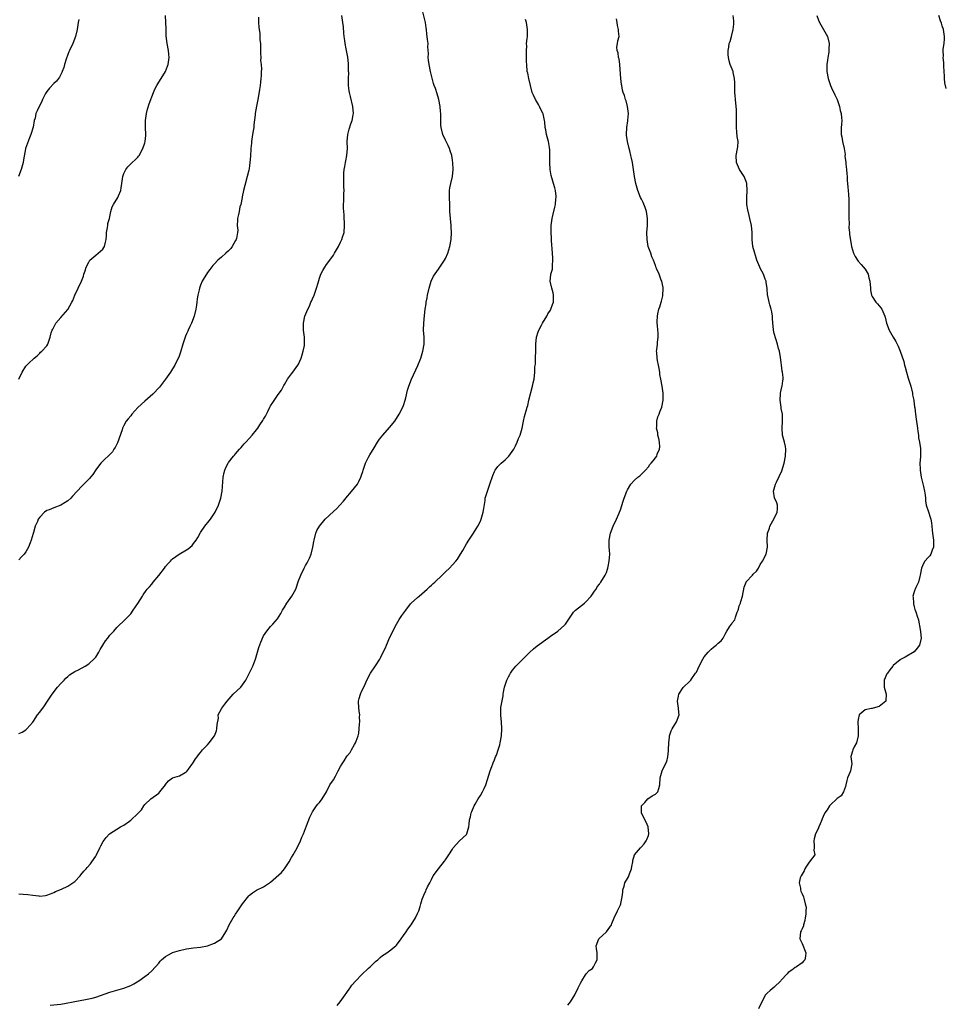
# Model space of a CAD drawing. Units: inches. Extents: x 2649000 to 2652000, y 1560000 to 1561272.
# Drawn here: x 2650065 to 2650330, y 1560430 to 1560712 of the extents above; entities that cross this region are included whole.
import ezdxf

# ---------------------------------------------------------------- set-up
doc = ezdxf.new("R2010")
doc.units = ezdxf.units.IN
doc.header["$MEASUREMENT"] = 0
doc.layers.add('LD26491560_10ft', color=132, linetype='Continuous')

msp = doc.modelspace()

# ---------------------------------------------------------------- linework, layer by layer
at = {"layer": 'LD26491560_10ft'}
for points, elevation in [([(2650065, 1560461.82), (2650066.22, 1560461.78), (2650067.64, 1560461.64), (2650069, 1560461.46), (2650070.75, 1560461.25), (2650071, 1560461.24), (2650072.62, 1560461.38), (2650073, 1560461.44), (2650074.1, 1560461.9), (2650075, 1560462.22), (2650075.49, 1560462.51), (2650077.23, 1560463.23), (2650079, 1560464.08), (2650080.45, 1560465), (2650081, 1560465.43), (2650082.57, 1560467), (2650082.74, 1560467.26), (2650083.65, 1560468.35), (2650084.3, 1560469), (2650084.59, 1560469.41), (2650085.51, 1560470.49), (2650085.91, 1560471), (2650087, 1560472.66), (2650087.19, 1560473), (2650088.21, 1560475), (2650088.45, 1560475.55), (2650089.15, 1560476.85), (2650090.03, 1560477.97), (2650090.97, 1560479), (2650094.08, 1560481), (2650095, 1560481.49), (2650096.67, 1560482.67), (2650097.07, 1560482.93), (2650099, 1560484.81), (2650099.11, 1560484.89), (2650099.2, 1560485), (2650100.08, 1560485.92), (2650100.72, 1560487), (2650101, 1560487.37), (2650102.77, 1560489), (2650105, 1560490.67), (2650105.31, 1560491), (2650106.93, 1560493), (2650107, 1560493.12), (2650107.84, 1560494.16), (2650109, 1560495.02), (2650111, 1560495.62), (2650112.57, 1560496.57), (2650113, 1560496.79), (2650113.54, 1560497.54), (2650114.74, 1560499.26), (2650115, 1560499.53), (2650115.56, 1560500.44), (2650116.02, 1560501), (2650116.4, 1560501.6), (2650117, 1560502.29), (2650117.5, 1560503), (2650119, 1560504.47), (2650119.43, 1560505), (2650120.97, 1560507), (2650121.51, 1560508.49), (2650121.67, 1560509), (2650121.74, 1560510.26), (2650122.09, 1560512.09), (2650122.01, 1560513), (2650123.02, 1560515), (2650123.92, 1560516.08), (2650124.55, 1560517), (2650126.28, 1560519), (2650128.51, 1560521), (2650129, 1560521.59), (2650129.95, 1560523), (2650131.92, 1560527), (2650132.23, 1560527.77), (2650132.65, 1560529), (2650133.26, 1560531), (2650133.68, 1560532.32), (2650134.2, 1560533.8), (2650135, 1560535.61), (2650135.94, 1560537), (2650137, 1560538.32), (2650137.66, 1560539), (2650139, 1560540.46), (2650139.96, 1560542.04), (2650140.44, 1560543), (2650141, 1560543.87), (2650141.64, 1560545), (2650143.08, 1560547), (2650144.19, 1560549), (2650145, 1560551.4), (2650145.66, 1560553), (2650146.63, 1560555), (2650147, 1560555.72), (2650147.48, 1560556.52), (2650148.16, 1560557.84), (2650148.62, 1560559), (2650149.11, 1560561), (2650149.4, 1560562.6), (2650149.44, 1560563), (2650149.95, 1560565), (2650150.26, 1560565.74), (2650150.94, 1560567), (2650152.62, 1560569), (2650155, 1560571.2), (2650155.92, 1560572.08), (2650156.78, 1560573), (2650157.83, 1560574.17), (2650159, 1560575.55), (2650159.7, 1560576.3), (2650161, 1560577.91), (2650161.8, 1560579), (2650162.27, 1560579.73), (2650162.81, 1560581), (2650163, 1560581.59), (2650163.37, 1560582.63), (2650163.47, 1560583), (2650163.88, 1560584.12), (2650164.17, 1560585), (2650165, 1560586.71), (2650165.36, 1560587.36), (2650166.58, 1560589.42), (2650167.59, 1560591), (2650168.18, 1560591.82), (2650169.06, 1560593), (2650171, 1560595.17), (2650172.5, 1560597), (2650173.78, 1560599), (2650174.81, 1560601), (2650175, 1560601.5), (2650175.51, 1560603), (2650175.65, 1560603.65), (2650176.17, 1560605.83), (2650176.49, 1560607), (2650177.26, 1560609), (2650179.06, 1560612.94), (2650179.92, 1560615), (2650180.54, 1560617), (2650180.87, 1560619), (2650180.88, 1560621), (2650180.76, 1560623), (2650180.77, 1560625), (2650181, 1560627.26), (2650181.23, 1560629), (2650181.47, 1560630.53), (2650181.52, 1560631), (2650181.77, 1560632.23), (2650181.87, 1560633), (2650182.31, 1560635), (2650182.92, 1560637.08), (2650183.55, 1560638.45), (2650185, 1560640.51), (2650186.72, 1560643), (2650187, 1560643.48), (2650187.65, 1560645), (2650188.25, 1560647), (2650188.62, 1560649), (2650188.72, 1560651), (2650188.59, 1560652.59), (2650188.58, 1560653), (2650188.39, 1560655), (2650188.26, 1560657), (2650188.24, 1560658.24), (2650188.2, 1560659), (2650188.14, 1560661), (2650188.14, 1560661.86), (2650188.18, 1560663), (2650188.25, 1560663.75), (2650188.49, 1560665), (2650188.97, 1560666.97), (2650189.16, 1560669), (2650189.09, 1560670.91), (2650189, 1560671.63), (2650188.77, 1560673), (2650188.32, 1560674.32), (2650188.13, 1560675), (2650187.8, 1560675.8), (2650187, 1560677.33), (2650186.23, 1560679), (2650185.73, 1560681), (2650185.68, 1560681.68), (2650185.68, 1560683), (2650185.63, 1560683.63), (2650185.68, 1560685), (2650185.6, 1560685.6), (2650185.51, 1560687), (2650185.13, 1560689), (2650184.65, 1560690.65), (2650184.11, 1560692.11), (2650183.81, 1560693), (2650183.59, 1560693.59), (2650183, 1560695.84), (2650182.71, 1560697), (2650182.29, 1560699), (2650182.19, 1560700.19), (2650182.08, 1560701), (2650182.13, 1560702.13), (2650181.99, 1560704.01), (2650182.01, 1560705), (2650181.9, 1560706.1), (2650181.79, 1560707), (2650181.68, 1560707.68), (2650181.6, 1560709), (2650181.49, 1560709.49), (2650181.31, 1560711), (2650180.44, 1560714.44)], 8290), ([(2650082.14, 1560711.86), (2650081.99, 1560711), (2650081.69, 1560709), (2650081.21, 1560707), (2650080.42, 1560705), (2650079.49, 1560703), (2650079.36, 1560702.64), (2650079, 1560701.84), (2650078.53, 1560700.53), (2650078.07, 1560699), (2650077.88, 1560698.12), (2650077.4, 1560697), (2650077.31, 1560696.69), (2650077, 1560696.09), (2650076.66, 1560695.34), (2650076.35, 1560695), (2650075.78, 1560694.22), (2650075, 1560693.52), (2650073.76, 1560692.24), (2650073, 1560691.23), (2650072.85, 1560691), (2650072.68, 1560690.68), (2650071.83, 1560689), (2650071.58, 1560688.42), (2650070.8, 1560687), (2650070.22, 1560685.78), (2650069.91, 1560685), (2650069.65, 1560683.65), (2650069.45, 1560683), (2650069.11, 1560681.11), (2650068.49, 1560679), (2650068.07, 1560678.07), (2650066.89, 1560675), (2650066.88, 1560674.88), (2650066.31, 1560671.69), (2650066.26, 1560671), (2650065.73, 1560669), (2650064.91, 1560667)], 8330), ([(2650065, 1560507.68), (2650065.93, 1560508.07), (2650067, 1560508.74), (2650067.35, 1560509), (2650069.06, 1560510.94), (2650069.22, 1560511.22), (2650070.39, 1560513), (2650071, 1560513.8), (2650072.34, 1560515.66), (2650073, 1560516.7), (2650073.22, 1560517), (2650074.57, 1560519), (2650076.09, 1560521), (2650077, 1560522.01), (2650077.94, 1560523), (2650078.48, 1560523.52), (2650079, 1560524.04), (2650079.55, 1560524.45), (2650081, 1560525.42), (2650082.08, 1560525.92), (2650083.99, 1560527), (2650085, 1560527.6), (2650086.79, 1560529.21), (2650087, 1560529.51), (2650087.91, 1560531), (2650088.32, 1560531.68), (2650089.02, 1560532.98), (2650089.8, 1560534.2), (2650090.46, 1560535), (2650091, 1560535.82), (2650092.16, 1560537), (2650093, 1560537.97), (2650095.56, 1560540.44), (2650096.05, 1560541), (2650096.54, 1560541.46), (2650097, 1560541.97), (2650097.7, 1560543), (2650099, 1560544.86), (2650100.35, 1560547), (2650100.61, 1560547.39), (2650101.45, 1560548.55), (2650101.73, 1560549), (2650102.37, 1560549.63), (2650103, 1560550.44), (2650103.39, 1560551), (2650105, 1560552.91), (2650106.69, 1560555), (2650107, 1560555.43), (2650107.69, 1560556.31), (2650108.36, 1560557), (2650108.65, 1560557.35), (2650109, 1560557.67), (2650110.88, 1560559), (2650113, 1560560.23), (2650113.46, 1560560.54), (2650114.04, 1560561), (2650114.54, 1560561.46), (2650115, 1560562.02), (2650115.74, 1560563), (2650116.21, 1560563.79), (2650116.86, 1560565), (2650117, 1560565.21), (2650118.24, 1560567), (2650119.48, 1560568.52), (2650119.84, 1560569), (2650121.15, 1560571), (2650122.13, 1560573), (2650122.82, 1560575), (2650123.16, 1560577), (2650123.43, 1560581), (2650123.68, 1560582.32), (2650123.87, 1560583), (2650124.19, 1560583.81), (2650124.85, 1560585), (2650125, 1560585.22), (2650126.42, 1560587), (2650126.69, 1560587.31), (2650127, 1560587.7), (2650128.1, 1560589), (2650128.54, 1560589.46), (2650129, 1560590), (2650129.49, 1560590.51), (2650129.91, 1560591), (2650131, 1560592.18), (2650131.73, 1560593), (2650133, 1560594.54), (2650133.33, 1560595), (2650133.97, 1560595.97), (2650134.81, 1560597.19), (2650135, 1560597.55), (2650135.55, 1560598.45), (2650136.23, 1560599.77), (2650136.82, 1560601), (2650137, 1560601.35), (2650137.63, 1560602.37), (2650139, 1560604.39), (2650139.45, 1560605), (2650140.08, 1560605.92), (2650140.69, 1560607), (2650140.81, 1560607.19), (2650141, 1560607.54), (2650141.87, 1560609), (2650143, 1560610.51), (2650143.34, 1560611), (2650144.83, 1560613), (2650145, 1560613.3), (2650145.75, 1560615), (2650146.01, 1560615.99), (2650146.35, 1560617), (2650146.66, 1560618.66), (2650146.71, 1560619), (2650146.68, 1560621), (2650146.43, 1560623), (2650146.41, 1560623.59), (2650146.4, 1560625), (2650146.83, 1560627), (2650147.64, 1560629), (2650148.13, 1560629.87), (2650148.55, 1560631), (2650148.71, 1560631.29), (2650149, 1560631.99), (2650149.44, 1560633), (2650149.64, 1560633.64), (2650150.17, 1560635), (2650150.59, 1560636.59), (2650151, 1560637.89), (2650151.41, 1560639), (2650151.91, 1560640.09), (2650152.49, 1560641), (2650153, 1560641.77), (2650153.97, 1560643), (2650155, 1560644.48), (2650155.31, 1560645), (2650156.4, 1560647), (2650157, 1560648.17), (2650157.26, 1560648.74), (2650157.39, 1560649), (2650157.58, 1560649.58), (2650157.99, 1560651), (2650158.11, 1560653), (2650158.11, 1560653.89), (2650158, 1560655), (2650158, 1560656), (2650157.91, 1560657), (2650157.88, 1560657.88), (2650157.89, 1560659), (2650157.93, 1560659.93), (2650157.94, 1560662.06), (2650158.01, 1560663), (2650157.98, 1560664.02), (2650157.98, 1560665), (2650157.94, 1560665.94), (2650157.93, 1560667), (2650157.96, 1560667.96), (2650158.04, 1560669), (2650158.2, 1560669.8), (2650158.42, 1560671), (2650158.54, 1560671.46), (2650158.83, 1560673), (2650158.94, 1560675), (2650158.93, 1560677), (2650159.12, 1560679), (2650159.48, 1560680.52), (2650159.98, 1560681.98), (2650160.28, 1560683), (2650160.6, 1560684.6), (2650160.66, 1560685), (2650160.49, 1560687), (2650159.82, 1560689.82), (2650159.56, 1560691), (2650159.47, 1560691.47), (2650159.31, 1560693), (2650159.31, 1560694.69), (2650159.27, 1560695), (2650159.34, 1560696.66), (2650159.32, 1560697), (2650159.3, 1560699), (2650159.29, 1560699.29), (2650159.06, 1560701.06), (2650158.57, 1560703.43), (2650158.29, 1560705), (2650158.18, 1560705.82), (2650158.05, 1560707), (2650157.98, 1560707.98), (2650157.8, 1560709.8), (2650157.66, 1560711), (2650157.35, 1560713)], 8300), ([(2650133.51, 1560712.49), (2650133.51, 1560711), (2650133.66, 1560709.66), (2650133.69, 1560709), (2650133.91, 1560707.91), (2650133.96, 1560707), (2650133.97, 1560706.03), (2650134.12, 1560705), (2650134.1, 1560703.9), (2650134.16, 1560703), (2650134.15, 1560702.15), (2650134.19, 1560701), (2650134.15, 1560700.15), (2650134.28, 1560699), (2650134.36, 1560697.64), (2650134.31, 1560697), (2650134.26, 1560695.74), (2650134.21, 1560695), (2650134.07, 1560693.93), (2650134, 1560693), (2650133.86, 1560691.86), (2650133.44, 1560689.44), (2650132.96, 1560687.04), (2650132.6, 1560685), (2650132.57, 1560684.57), (2650132.21, 1560681.78), (2650132.17, 1560681), (2650132, 1560680), (2650131.85, 1560679), (2650131.53, 1560677), (2650131.51, 1560676.49), (2650131.34, 1560675), (2650131.35, 1560674.65), (2650131.25, 1560673), (2650131.26, 1560672.74), (2650131.11, 1560671), (2650131, 1560670.07), (2650130.86, 1560669.14), (2650130.74, 1560668.74), (2650130.34, 1560667), (2650129.59, 1560664.41), (2650129.25, 1560663), (2650128.86, 1560661.14), (2650128.85, 1560661), (2650128.46, 1560659), (2650128.25, 1560658.25), (2650128, 1560657), (2650127.87, 1560656.13), (2650127.57, 1560655), (2650127.51, 1560654.49), (2650127.49, 1560653), (2650127.6, 1560651.6), (2650127.54, 1560651), (2650127.24, 1560649.24), (2650127.18, 1560649), (2650127, 1560648.63), (2650126.06, 1560647), (2650125.6, 1560646.4), (2650125, 1560645.74), (2650124.23, 1560645), (2650123, 1560643.87), (2650121.95, 1560643), (2650121, 1560642), (2650120.46, 1560641.54), (2650119.59, 1560640.41), (2650119, 1560639.49), (2650118.65, 1560639), (2650118.03, 1560637.97), (2650117.48, 1560637), (2650117, 1560635.85), (2650116.67, 1560635), (2650116.61, 1560634.61), (2650116.22, 1560633), (2650116.03, 1560631.97), (2650115.95, 1560631), (2650115.79, 1560630.21), (2650115.63, 1560629), (2650115.11, 1560627), (2650114.35, 1560625), (2650113.92, 1560624.08), (2650113.45, 1560623), (2650113.3, 1560622.7), (2650113, 1560621.95), (2650112.7, 1560621.3), (2650112.42, 1560620.42), (2650111.92, 1560619), (2650111.24, 1560616.76), (2650110.72, 1560615.28), (2650110.23, 1560614.23), (2650109.63, 1560613), (2650109, 1560612), (2650108.4, 1560611), (2650107, 1560609), (2650105.25, 1560606.75), (2650103.31, 1560604.69), (2650101, 1560602.71), (2650099.08, 1560600.92), (2650097.32, 1560599), (2650097, 1560598.57), (2650096.28, 1560597.72), (2650095.72, 1560597), (2650095, 1560595.75), (2650094.65, 1560595), (2650094.52, 1560594.52), (2650093.2, 1560590.8), (2650093, 1560590.45), (2650092.54, 1560589.46), (2650092.22, 1560589), (2650091.76, 1560588.24), (2650088.48, 1560585), (2650087.82, 1560584.18), (2650087, 1560583.05), (2650086.19, 1560581.81), (2650085.53, 1560581), (2650085.3, 1560580.7), (2650083, 1560578.41), (2650080.39, 1560575.61), (2650079.87, 1560575), (2650079, 1560574.23), (2650078.26, 1560573.74), (2650077, 1560572.95), (2650075, 1560572.26), (2650073.7, 1560571.7), (2650073, 1560571.45), (2650072.36, 1560571), (2650071, 1560569.6), (2650070.59, 1560569), (2650070.32, 1560568.32), (2650069.72, 1560567), (2650069.22, 1560565.22), (2650069.1, 1560564.9), (2650068.57, 1560563), (2650068.25, 1560562.25), (2650067.78, 1560561), (2650067, 1560559.65), (2650066.51, 1560559), (2650065.82, 1560558.18), (2650065, 1560557.41)], 8310), ([(2650065.01, 1560608.99), (2650065.96, 1560611), (2650067, 1560612.73), (2650068.15, 1560613.85), (2650069, 1560614.65), (2650069.45, 1560615), (2650070.27, 1560615.73), (2650071, 1560616.41), (2650071.26, 1560616.74), (2650071.55, 1560617), (2650073, 1560618.56), (2650073.27, 1560619), (2650073.36, 1560619.36), (2650074, 1560621), (2650074.3, 1560622.3), (2650074.56, 1560623), (2650074.72, 1560623.28), (2650075, 1560623.91), (2650075.57, 1560625), (2650077, 1560626.7), (2650079.02, 1560628.98), (2650080.19, 1560631), (2650080.44, 1560631.56), (2650081, 1560633.03), (2650081.97, 1560635), (2650082.93, 1560637), (2650083.52, 1560638.48), (2650083.65, 1560639), (2650084.01, 1560639.99), (2650084.27, 1560641), (2650085, 1560642.47), (2650085.32, 1560643), (2650087, 1560644.49), (2650087.69, 1560645), (2650088.4, 1560645.6), (2650089, 1560646.22), (2650089.34, 1560646.66), (2650089.52, 1560647), (2650089.82, 1560648.18), (2650089.96, 1560649), (2650090.06, 1560650.06), (2650090.08, 1560651), (2650090.37, 1560652.37), (2650090.42, 1560653), (2650090.5, 1560653.5), (2650090.9, 1560655), (2650091.3, 1560657), (2650091.75, 1560658.25), (2650092.08, 1560659), (2650093.32, 1560661), (2650093.48, 1560661.48), (2650094.15, 1560663), (2650094.31, 1560663.69), (2650094.44, 1560665), (2650094.71, 1560667), (2650095, 1560667.78), (2650095.59, 1560669), (2650096.23, 1560669.77), (2650097, 1560670.56), (2650097.46, 1560671), (2650098.28, 1560671.72), (2650099, 1560672.46), (2650099.25, 1560672.75), (2650099.42, 1560673), (2650100.47, 1560675), (2650101, 1560676.61), (2650101.11, 1560677), (2650101.31, 1560678.69), (2650101.34, 1560679), (2650101.25, 1560681), (2650101.2, 1560683), (2650101.49, 1560685), (2650101.82, 1560686.18), (2650102.3, 1560687.7), (2650103.49, 1560691), (2650103.95, 1560691.95), (2650104.43, 1560693), (2650105, 1560693.92), (2650106.21, 1560695.79), (2650106.96, 1560697), (2650107.53, 1560698.47), (2650107.68, 1560699), (2650107.97, 1560701), (2650107.93, 1560701.93), (2650107.83, 1560703), (2650107.43, 1560705), (2650107.15, 1560707.15), (2650107.12, 1560709.12), (2650106.99, 1560713)], 8320), ([(2650073.98, 1560430.02), (2650077, 1560430.36), (2650078.59, 1560430.59), (2650080.59, 1560431), (2650083, 1560431.44), (2650083.57, 1560431.57), (2650085, 1560431.8), (2650086, 1560432), (2650087, 1560432.31), (2650091, 1560433.71), (2650095, 1560434.86), (2650097, 1560435.66), (2650097.88, 1560436.12), (2650099.34, 1560437), (2650101, 1560438.22), (2650102.11, 1560439), (2650103, 1560439.82), (2650105, 1560442.09), (2650105.41, 1560442.59), (2650105.8, 1560443), (2650107, 1560443.97), (2650107.63, 1560444.37), (2650108.87, 1560445), (2650109, 1560445.06), (2650111, 1560445.68), (2650113, 1560446.12), (2650115, 1560446.38), (2650117, 1560446.6), (2650118.99, 1560447), (2650121, 1560447.77), (2650123, 1560449), (2650124.23, 1560451), (2650124.5, 1560451.5), (2650125.14, 1560453), (2650126.3, 1560455), (2650126.57, 1560455.43), (2650127, 1560456.02), (2650127.62, 1560457), (2650128.97, 1560459.03), (2650130.74, 1560461.26), (2650131, 1560461.49), (2650131.87, 1560462.13), (2650133, 1560462.89), (2650135, 1560463.86), (2650136.69, 1560465), (2650137, 1560465.23), (2650140.07, 1560467.93), (2650140.97, 1560469.03), (2650142.32, 1560471), (2650143, 1560472.29), (2650143.42, 1560473), (2650144.55, 1560475), (2650145.56, 1560477), (2650145.97, 1560478.03), (2650146.4, 1560479), (2650147, 1560480.56), (2650147.31, 1560481.31), (2650148.22, 1560483.78), (2650148.85, 1560485.15), (2650149, 1560485.35), (2650150.13, 1560487), (2650150.52, 1560487.48), (2650151, 1560488), (2650151.77, 1560489), (2650152.94, 1560491), (2650153.98, 1560493), (2650155, 1560494.48), (2650155.53, 1560495.53), (2650156.34, 1560497), (2650157, 1560498.26), (2650157.43, 1560499), (2650158.06, 1560499.94), (2650158.72, 1560501), (2650159, 1560501.42), (2650159.71, 1560502.3), (2650160.14, 1560503), (2650161, 1560504.55), (2650161.32, 1560505), (2650161.49, 1560505.49), (2650162.08, 1560507), (2650162.23, 1560507.77), (2650162.37, 1560509), (2650162.43, 1560510.43), (2650162.51, 1560511), (2650162.46, 1560512.46), (2650162.49, 1560513), (2650162.46, 1560513.54), (2650162.27, 1560515), (2650162.14, 1560517), (2650162.3, 1560517.7), (2650162.66, 1560519), (2650163, 1560519.68), (2650163.63, 1560521), (2650164.69, 1560523.31), (2650165.58, 1560525), (2650167, 1560527.07), (2650168.25, 1560529), (2650168.52, 1560529.49), (2650169, 1560530.55), (2650169.82, 1560532.18), (2650170.09, 1560533), (2650170.38, 1560533.62), (2650171, 1560535.03), (2650172.99, 1560539.01), (2650173.72, 1560540.28), (2650174.52, 1560541.48), (2650175.63, 1560543), (2650177, 1560544.74), (2650177.23, 1560545), (2650179, 1560546.63), (2650179.45, 1560547), (2650181.76, 1560549), (2650182.39, 1560549.61), (2650183, 1560550.13), (2650183.44, 1560550.56), (2650183.95, 1560551), (2650186.09, 1560553), (2650186.54, 1560553.46), (2650187, 1560553.89), (2650188.15, 1560555), (2650189, 1560555.92), (2650189.93, 1560557), (2650190.4, 1560557.6), (2650191.33, 1560559), (2650191.95, 1560560.05), (2650193, 1560561.93), (2650193.68, 1560563), (2650195, 1560564.96), (2650195.81, 1560566.19), (2650196.28, 1560567), (2650197, 1560568.45), (2650197.24, 1560569), (2650197.8, 1560571), (2650197.94, 1560572.06), (2650198.3, 1560574.3), (2650198.39, 1560575), (2650199.01, 1560577), (2650199.72, 1560579), (2650200.51, 1560581.49), (2650201, 1560582.63), (2650201.19, 1560583), (2650201.97, 1560584.03), (2650202.94, 1560585), (2650204.07, 1560585.93), (2650205.12, 1560587), (2650206.51, 1560589), (2650207, 1560589.95), (2650207.51, 1560591), (2650207.92, 1560592.08), (2650208.37, 1560593), (2650208.95, 1560595), (2650209.29, 1560597), (2650209.63, 1560598.37), (2650209.75, 1560599), (2650210.07, 1560599.93), (2650210.32, 1560601), (2650210.5, 1560601.5), (2650210.85, 1560603), (2650211.88, 1560607), (2650212.04, 1560607.96), (2650212.31, 1560609), (2650212.54, 1560611), (2650212.59, 1560612.59), (2650212.69, 1560613.31), (2650212.76, 1560615), (2650212.78, 1560615.22), (2650212.83, 1560617), (2650212.84, 1560619), (2650213.03, 1560621), (2650213.49, 1560622.51), (2650213.65, 1560623), (2650214.43, 1560624.43), (2650214.71, 1560625), (2650215.95, 1560627), (2650216.3, 1560627.7), (2650217, 1560628.72), (2650217.15, 1560629), (2650217.6, 1560630.4), (2650217.84, 1560631), (2650217.86, 1560632.14), (2650217.91, 1560633), (2650217.75, 1560633.75), (2650217.39, 1560635), (2650216.93, 1560637), (2650217.14, 1560638.86), (2650217.14, 1560639), (2650217.56, 1560640.44), (2650217.6, 1560641), (2650217.56, 1560641.56), (2650217.72, 1560643), (2650217.65, 1560643.65), (2650217.62, 1560645), (2650217.33, 1560648.67), (2650217.31, 1560649.31), (2650217.19, 1560651), (2650217.22, 1560653), (2650217.49, 1560655), (2650217.78, 1560656.22), (2650218.22, 1560658.22), (2650218.42, 1560659), (2650218.56, 1560660.56), (2650218.63, 1560661), (2650218.61, 1560661.39), (2650218.43, 1560663), (2650218.24, 1560663.76), (2650217.89, 1560665), (2650217.65, 1560665.65), (2650217.21, 1560667.21), (2650216.89, 1560669), (2650216.8, 1560671), (2650216.83, 1560672.83), (2650216.8, 1560674.8), (2650216.78, 1560675), (2650216.72, 1560675.28), (2650216.45, 1560677), (2650215.88, 1560679), (2650215.69, 1560680.31), (2650215.53, 1560681), (2650215.41, 1560682.59), (2650215.34, 1560683), (2650214.91, 1560684.91), (2650214.88, 1560685), (2650213.9, 1560687), (2650213.59, 1560687.59), (2650212.71, 1560689), (2650212.18, 1560690.18), (2650211.83, 1560691), (2650211.26, 1560693), (2650210.79, 1560695), (2650210.51, 1560696.51), (2650210.4, 1560697), (2650210.24, 1560699), (2650210.21, 1560699.79), (2650210.21, 1560701), (2650210.16, 1560701.84), (2650210.17, 1560703), (2650210.23, 1560704.23), (2650210.21, 1560705), (2650210.4, 1560706.4), (2650210.44, 1560707), (2650210.44, 1560707.56), (2650210.49, 1560709), (2650210.13, 1560711), (2650209.87, 1560711.87)], 8280), ([(2650156.05, 1560429.95), (2650156.9, 1560431), (2650158.35, 1560433), (2650158.6, 1560433.4), (2650159, 1560433.93), (2650159.42, 1560434.58), (2650159.76, 1560435), (2650160.27, 1560435.73), (2650161.4, 1560437), (2650163, 1560438.67), (2650165, 1560440.6), (2650165.45, 1560441), (2650167, 1560442.52), (2650167.62, 1560443), (2650168.37, 1560443.63), (2650169, 1560444.2), (2650169.5, 1560444.5), (2650170.2, 1560445), (2650171, 1560445.53), (2650172.8, 1560447), (2650173, 1560447.18), (2650174.35, 1560449), (2650175, 1560449.92), (2650175.74, 1560451), (2650176.23, 1560451.77), (2650177.15, 1560453), (2650178.46, 1560455), (2650179, 1560456.29), (2650179.35, 1560457), (2650179.73, 1560458.27), (2650179.92, 1560459), (2650180.35, 1560460.35), (2650180.58, 1560461), (2650181, 1560461.97), (2650181.37, 1560462.63), (2650181.49, 1560463), (2650181.9, 1560463.9), (2650182.48, 1560465), (2650183, 1560465.93), (2650183.52, 1560467), (2650184.96, 1560469), (2650186.76, 1560471.24), (2650187, 1560471.57), (2650187.96, 1560473), (2650189, 1560474.68), (2650189.21, 1560475), (2650191, 1560477.04), (2650193, 1560478.83), (2650193.13, 1560479), (2650193.69, 1560481), (2650193.74, 1560481.74), (2650193.91, 1560483), (2650194.15, 1560483.85), (2650194.39, 1560485), (2650194.56, 1560485.44), (2650195.2, 1560487), (2650195.49, 1560487.49), (2650196.35, 1560489), (2650197, 1560490), (2650197.6, 1560491), (2650198.05, 1560491.95), (2650198.51, 1560493), (2650199, 1560494.52), (2650199.75, 1560497), (2650200.27, 1560498.27), (2650200.54, 1560499), (2650200.65, 1560499.35), (2650201, 1560500.16), (2650201.22, 1560500.78), (2650201.33, 1560501), (2650201.56, 1560501.56), (2650202.03, 1560503), (2650202.51, 1560504.51), (2650202.63, 1560505), (2650203.01, 1560507), (2650203.11, 1560509), (2650202.99, 1560511), (2650202.85, 1560512.85), (2650202.82, 1560513), (2650202.87, 1560514.87), (2650202.83, 1560515), (2650202.84, 1560515.16), (2650203.49, 1560518.51), (2650203.5, 1560519), (2650203.57, 1560519.57), (2650203.85, 1560521), (2650204.19, 1560521.81), (2650204.55, 1560523), (2650205, 1560523.9), (2650205.39, 1560524.61), (2650205.59, 1560525), (2650206.19, 1560525.81), (2650207.12, 1560527), (2650211, 1560530.83), (2650212.13, 1560531.87), (2650213.26, 1560532.74), (2650216.26, 1560535), (2650217, 1560535.5), (2650219.14, 1560537), (2650221, 1560538.66), (2650221.32, 1560539), (2650222.63, 1560541), (2650223.61, 1560542.39), (2650224.2, 1560543), (2650226.7, 1560545), (2650227, 1560545.27), (2650228.67, 1560547), (2650229.6, 1560548.4), (2650230.07, 1560549), (2650230.39, 1560549.61), (2650231, 1560550.39), (2650231.24, 1560550.76), (2650231.45, 1560551), (2650232.68, 1560553), (2650233, 1560553.71), (2650233.33, 1560554.67), (2650233.42, 1560555), (2650233.5, 1560555.5), (2650233.82, 1560557), (2650233.95, 1560559), (2650233.87, 1560560.13), (2650233.82, 1560561), (2650233.78, 1560563), (2650234.19, 1560565), (2650234.98, 1560567), (2650235.92, 1560569), (2650236.54, 1560570.54), (2650236.74, 1560571), (2650237, 1560571.69), (2650237.84, 1560574.16), (2650238.09, 1560575), (2650238.82, 1560577), (2650239, 1560577.37), (2650239.99, 1560579), (2650241, 1560580.17), (2650242.02, 1560581), (2650242.58, 1560581.42), (2650243, 1560581.84), (2650244.14, 1560583), (2650245, 1560584), (2650245.41, 1560584.59), (2650245.79, 1560585), (2650246.34, 1560585.66), (2650247, 1560586.49), (2650247.38, 1560587), (2650247.56, 1560587.56), (2650248.22, 1560589), (2650248.3, 1560589.7), (2650248.18, 1560591), (2650247.98, 1560592.02), (2650247.75, 1560593), (2650247.67, 1560593.67), (2650247.33, 1560595), (2650247.4, 1560595.4), (2650247.39, 1560597), (2650247.72, 1560598.28), (2650248.1, 1560599), (2650248.3, 1560599.7), (2650248.87, 1560601), (2650249.21, 1560603), (2650249.22, 1560603.22), (2650249.24, 1560605), (2650248.98, 1560607.02), (2650248.6, 1560609), (2650248.32, 1560610.32), (2650248.26, 1560611), (2650248.09, 1560612.09), (2650247.91, 1560613), (2650247.61, 1560614.39), (2650247.53, 1560615), (2650247.38, 1560616.62), (2650247.37, 1560617), (2650247.39, 1560617.39), (2650247.57, 1560619), (2650247.6, 1560619.6), (2650247.76, 1560621), (2650247.76, 1560622.24), (2650247.69, 1560623), (2650247.65, 1560624.35), (2650247.56, 1560625), (2650247.53, 1560625.53), (2650247.62, 1560627), (2650247.74, 1560627.74), (2650248.01, 1560629), (2650248.27, 1560629.73), (2650248.62, 1560631), (2650248.72, 1560631.28), (2650249.13, 1560632.87), (2650249.24, 1560635), (2650249.21, 1560635.21), (2650249, 1560636.08), (2650248.81, 1560637), (2650248.68, 1560637.33), (2650248.06, 1560639), (2650247.3, 1560640.7), (2650247.2, 1560641), (2650247.18, 1560641.18), (2650247, 1560641.54), (2650246.46, 1560643), (2650246.04, 1560643.96), (2650245.7, 1560645), (2650244.98, 1560647), (2650244.65, 1560649), (2650244.61, 1560651), (2650244.73, 1560653), (2650244.78, 1560655), (2650244.46, 1560657), (2650244.08, 1560658.08), (2650243.52, 1560659.52), (2650243, 1560660.52), (2650242.77, 1560661), (2650241.98, 1560663), (2650241.42, 1560665), (2650241.05, 1560667), (2650240.78, 1560669), (2650240.44, 1560671), (2650240.2, 1560672.2), (2650240.03, 1560673), (2650239.69, 1560674.31), (2650239.53, 1560675), (2650239, 1560677), (2650238.77, 1560678.77), (2650238.73, 1560679), (2650238.82, 1560681), (2650239.12, 1560682.88), (2650239.12, 1560683.12), (2650239.29, 1560685), (2650239.07, 1560687), (2650238.63, 1560688.63), (2650238.43, 1560689), (2650238.14, 1560690.14), (2650237.77, 1560691), (2650237.63, 1560691.63), (2650237.39, 1560693), (2650237.31, 1560693.31), (2650237.11, 1560695), (2650237, 1560696.22), (2650236.82, 1560699), (2650236.61, 1560700.61), (2650236.51, 1560701), (2650236.36, 1560702.36), (2650236.12, 1560703), (2650236.01, 1560703.99), (2650236.2, 1560705), (2650236.26, 1560705.74), (2650236.66, 1560707), (2650236.5, 1560708.5), (2650236.49, 1560709), (2650236.14, 1560710.14), (2650236.08, 1560711), (2650235.93, 1560712.07)], 8270), ([(2650222.01, 1560429.99), (2650222.74, 1560431), (2650223.95, 1560433), (2650224.98, 1560435), (2650225.63, 1560436.37), (2650225.97, 1560437), (2650227, 1560438.69), (2650227.25, 1560439), (2650228.06, 1560439.94), (2650229, 1560440.54), (2650229.34, 1560441), (2650229.87, 1560442.13), (2650230.34, 1560443), (2650230.32, 1560443.68), (2650230.36, 1560445), (2650230.21, 1560446.21), (2650230.07, 1560447), (2650230.85, 1560449), (2650232.99, 1560451.01), (2650234.42, 1560453), (2650234.6, 1560453.4), (2650235.19, 1560455), (2650236.19, 1560457), (2650237, 1560458.71), (2650237.12, 1560459), (2650237.13, 1560459.13), (2650237.5, 1560461), (2650237.67, 1560462.33), (2650237.72, 1560463), (2650238.05, 1560464.05), (2650238.31, 1560465), (2650239, 1560466.22), (2650239.3, 1560466.69), (2650239.63, 1560467.63), (2650240.2, 1560469), (2650240.3, 1560469.7), (2650240.58, 1560471), (2650240.57, 1560471.43), (2650241.01, 1560473), (2650242.71, 1560475), (2650242.86, 1560475.14), (2650243, 1560475.26), (2650243.85, 1560476.15), (2650244.42, 1560477), (2650244.6, 1560477.4), (2650245, 1560478.56), (2650245.12, 1560479), (2650244.98, 1560481), (2650244.33, 1560482.33), (2650243.99, 1560483), (2650243.03, 1560485), (2650243.06, 1560486.94), (2650243.08, 1560487), (2650244.01, 1560488.01), (2650244.89, 1560489), (2650246.12, 1560489.88), (2650247, 1560490.35), (2650247.67, 1560491), (2650248.04, 1560491.96), (2650248.28, 1560493), (2650248.39, 1560495), (2650248.95, 1560497), (2650249.92, 1560499), (2650250.29, 1560499.71), (2650250.59, 1560501), (2650250.73, 1560502.73), (2650250.79, 1560503), (2650250.86, 1560505), (2650251, 1560506.62), (2650251.05, 1560507), (2650251.5, 1560508.5), (2650251.8, 1560509), (2650253.09, 1560511), (2650253.79, 1560513), (2650253.69, 1560513.69), (2650253.66, 1560515), (2650253.34, 1560517), (2650253.58, 1560518.42), (2650253.72, 1560519), (2650255, 1560520.89), (2650257, 1560522.78), (2650257.17, 1560523), (2650257.45, 1560523.45), (2650258.51, 1560525), (2650258.72, 1560525.28), (2650259.54, 1560527), (2650260.58, 1560529), (2650261, 1560529.6), (2650262.13, 1560531), (2650262.55, 1560531.45), (2650263, 1560531.86), (2650263.62, 1560532.38), (2650264.43, 1560533), (2650265, 1560533.52), (2650265.84, 1560534.16), (2650266.36, 1560535), (2650267, 1560536.08), (2650267.46, 1560537), (2650268.24, 1560538.24), (2650268.78, 1560539), (2650268.89, 1560539.11), (2650269, 1560539.31), (2650269.75, 1560540.25), (2650269.95, 1560541), (2650270.4, 1560542.4), (2650270.67, 1560543), (2650270.75, 1560543.25), (2650271, 1560544.17), (2650271.32, 1560545), (2650271.44, 1560545.44), (2650271.92, 1560547), (2650272.44, 1560549.56), (2650272.94, 1560551), (2650273, 1560551.12), (2650274.76, 1560553), (2650275, 1560553.28), (2650275.89, 1560554.11), (2650276.46, 1560555), (2650277, 1560556.06), (2650277.64, 1560557), (2650278.7, 1560559), (2650279.09, 1560561), (2650279, 1560563), (2650279.08, 1560565), (2650279.6, 1560566.4), (2650279.75, 1560567), (2650281, 1560569.21), (2650281.81, 1560571), (2650281.91, 1560571.91), (2650281.93, 1560573), (2650281.69, 1560573.69), (2650281.11, 1560575.11), (2650280.76, 1560577), (2650281.32, 1560579), (2650281.6, 1560579.6), (2650283.18, 1560582.82), (2650283.86, 1560585), (2650284.25, 1560587), (2650284.33, 1560589), (2650284.19, 1560589.81), (2650283.94, 1560591), (2650283.39, 1560593), (2650283.23, 1560595), (2650283.39, 1560597), (2650283.34, 1560598.66), (2650283.31, 1560599), (2650283, 1560600.61), (2650282.94, 1560601), (2650282.69, 1560603), (2650282.81, 1560604.81), (2650282.81, 1560605), (2650283.2, 1560606.8), (2650283.26, 1560607), (2650283.43, 1560608.57), (2650283.54, 1560609), (2650283.53, 1560609.53), (2650283.35, 1560611), (2650283.3, 1560611.3), (2650283.07, 1560613), (2650283, 1560613.77), (2650282.81, 1560615.19), (2650282.45, 1560617), (2650282.23, 1560617.77), (2650281.92, 1560619), (2650281.43, 1560620.57), (2650281, 1560622.07), (2650280.8, 1560623), (2650280.82, 1560623.18), (2650280.61, 1560625), (2650280.47, 1560626.47), (2650280.5, 1560627), (2650280.26, 1560628.26), (2650280.15, 1560629), (2650279.76, 1560630.24), (2650279.55, 1560631), (2650279.12, 1560632.88), (2650279.09, 1560633), (2650278.96, 1560634.96), (2650278.71, 1560636.71), (2650278.66, 1560637), (2650278.42, 1560637.58), (2650277.88, 1560639), (2650277, 1560640.78), (2650276.86, 1560641), (2650276.01, 1560643), (2650275.62, 1560644.38), (2650275.31, 1560645.31), (2650274.92, 1560646.92), (2650274.67, 1560649), (2650274.65, 1560651), (2650274.48, 1560653), (2650274.06, 1560655), (2650273.83, 1560655.83), (2650273.45, 1560657.45), (2650273.18, 1560659), (2650273.14, 1560661), (2650273.28, 1560663), (2650273.19, 1560665), (2650273, 1560665.5), (2650272.38, 1560667), (2650271.8, 1560667.8), (2650271.07, 1560669), (2650270.19, 1560671), (2650270.12, 1560673), (2650270.52, 1560675), (2650270.56, 1560675.44), (2650270.65, 1560677), (2650270.41, 1560678.41), (2650270.33, 1560679.67), (2650270.17, 1560681), (2650270.17, 1560681.83), (2650270.2, 1560683), (2650270.25, 1560684.25), (2650270.22, 1560685), (2650270.17, 1560686.17), (2650270.02, 1560687.98), (2650269.9, 1560689), (2650269.85, 1560690.15), (2650269.76, 1560691), (2650269.73, 1560691.73), (2650269.72, 1560693.72), (2650269.63, 1560695), (2650269.25, 1560696.75), (2650269.22, 1560697), (2650269.17, 1560697.17), (2650269, 1560697.63), (2650268.41, 1560699), (2650268.08, 1560700.08), (2650267.91, 1560701), (2650267.83, 1560701.83), (2650267.82, 1560703), (2650268.03, 1560703.97), (2650268.13, 1560705), (2650268.4, 1560705.6), (2650268.73, 1560707), (2650269.28, 1560709), (2650269.46, 1560710.54), (2650269.48, 1560711), (2650269.46, 1560711.46), (2650269.27, 1560713)], 8260), ([(2650293.14, 1560713), (2650293.66, 1560711.66), (2650293.93, 1560711), (2650295.11, 1560709), (2650296.2, 1560707), (2650296.68, 1560705), (2650296.61, 1560703.39), (2650296.61, 1560703), (2650296.56, 1560702.56), (2650296.29, 1560701), (2650296.22, 1560700.22), (2650296.02, 1560699), (2650295.99, 1560698.01), (2650296.04, 1560697), (2650296.39, 1560695), (2650297.09, 1560693), (2650297.66, 1560691.66), (2650298.03, 1560691), (2650298.28, 1560690.28), (2650298.95, 1560689), (2650299.63, 1560687), (2650299.84, 1560685.84), (2650300.15, 1560685), (2650300.26, 1560683.74), (2650300.29, 1560683), (2650300.18, 1560681.82), (2650300.14, 1560681), (2650300.17, 1560679), (2650300.32, 1560678.32), (2650300.55, 1560677), (2650300.97, 1560675), (2650301.28, 1560673.28), (2650301.22, 1560672.78), (2650301.44, 1560671), (2650301.46, 1560670.54), (2650301.63, 1560669), (2650301.72, 1560667.72), (2650301.81, 1560667), (2650301.87, 1560665.87), (2650301.97, 1560665), (2650302.07, 1560663.93), (2650302.13, 1560663), (2650302.19, 1560661.81), (2650302.35, 1560660.35), (2650302.31, 1560659), (2650302.35, 1560658.35), (2650302.29, 1560657), (2650302.3, 1560655.7), (2650302.29, 1560655), (2650302.37, 1560653.63), (2650302.32, 1560652.32), (2650302.49, 1560651), (2650302.51, 1560650.51), (2650303, 1560647.54), (2650303.11, 1560647), (2650303.7, 1560645), (2650304.14, 1560644.14), (2650304.79, 1560643), (2650305, 1560642.75), (2650305.85, 1560641.85), (2650307, 1560640.46), (2650307.85, 1560639), (2650308.03, 1560637.97), (2650308.33, 1560637), (2650308.49, 1560635), (2650308.5, 1560634.5), (2650308.81, 1560633), (2650309, 1560632.62), (2650310.08, 1560631), (2650310.54, 1560630.54), (2650311, 1560629.95), (2650311.45, 1560629.45), (2650311.77, 1560629), (2650312.32, 1560627.68), (2650312.65, 1560627), (2650312.72, 1560626.72), (2650313.06, 1560625.06), (2650313.84, 1560623), (2650315.02, 1560621), (2650315.77, 1560619.77), (2650316.16, 1560619), (2650316.43, 1560618.43), (2650317.03, 1560617), (2650318.03, 1560614.03), (2650318.25, 1560613), (2650318.44, 1560612.44), (2650318.77, 1560611), (2650319.31, 1560609.31), (2650319.39, 1560609), (2650319.55, 1560608.45), (2650320, 1560607), (2650320.48, 1560605), (2650320.55, 1560604.55), (2650320.86, 1560603), (2650320.87, 1560602.87), (2650321.11, 1560601.11), (2650321.17, 1560600.83), (2650321.35, 1560599), (2650321.55, 1560597.55), (2650321.97, 1560595), (2650322.05, 1560594.05), (2650322.24, 1560593), (2650322.27, 1560592.27), (2650322.56, 1560591), (2650322.82, 1560589.18), (2650322.85, 1560588.85), (2650322.77, 1560587), (2650322.78, 1560586.78), (2650322.64, 1560585), (2650322.7, 1560583.3), (2650322.73, 1560583), (2650323.03, 1560581), (2650323.68, 1560578.32), (2650323.98, 1560577), (2650324.17, 1560575.83), (2650324.24, 1560575), (2650324.27, 1560574.27), (2650324.45, 1560573), (2650325.06, 1560571.06), (2650325.6, 1560569.6), (2650325.79, 1560569), (2650325.99, 1560567.99), (2650326.08, 1560567), (2650326.15, 1560565.85), (2650326.24, 1560565), (2650326.54, 1560563), (2650326.51, 1560562.51), (2650326.55, 1560561), (2650326.16, 1560560.16), (2650325.73, 1560559), (2650325.46, 1560558.54), (2650325, 1560558.01), (2650324.08, 1560557), (2650323.65, 1560556.35), (2650323.05, 1560555), (2650322.72, 1560553), (2650322.6, 1560552.6), (2650322.19, 1560551), (2650321.43, 1560549.43), (2650321.27, 1560549), (2650321.23, 1560548.77), (2650321, 1560548.17), (2650320.66, 1560547), (2650320.67, 1560546.66), (2650320.77, 1560545), (2650320.78, 1560544.78), (2650321, 1560543.9), (2650321.2, 1560543.2), (2650321.31, 1560543), (2650321.5, 1560542.51), (2650321.95, 1560541), (2650322.21, 1560540.21), (2650322.39, 1560539), (2650322.57, 1560538.57), (2650322.8, 1560536.8), (2650322.97, 1560535), (2650322.49, 1560533), (2650321.85, 1560532.15), (2650320.96, 1560531.04), (2650318.42, 1560529.58), (2650317.12, 1560528.88), (2650317, 1560528.8), (2650315, 1560527.14), (2650314.86, 1560527), (2650314.06, 1560525.94), (2650313.36, 1560525), (2650313.23, 1560524.77), (2650312.46, 1560523), (2650312.42, 1560521.58), (2650312.44, 1560521), (2650312.99, 1560519), (2650312.94, 1560517.06), (2650312.92, 1560517), (2650311, 1560515.47), (2650310.65, 1560515.35), (2650309, 1560514.88), (2650308.81, 1560514.81), (2650307, 1560514.47), (2650305.24, 1560513), (2650305, 1560511.67), (2650304.94, 1560511), (2650305.01, 1560509.01), (2650304.99, 1560507), (2650304.53, 1560505), (2650303.86, 1560503.86), (2650303.45, 1560503), (2650303.38, 1560502.62), (2650303, 1560501.44), (2650302.91, 1560501.09), (2650302.87, 1560501), (2650303.14, 1560499), (2650302.78, 1560497), (2650302.71, 1560496.71), (2650301.96, 1560495), (2650301.72, 1560494.28), (2650301.46, 1560493), (2650301.4, 1560492.6), (2650300.75, 1560491), (2650300.08, 1560489.92), (2650299, 1560489.09), (2650297, 1560487.22), (2650296.82, 1560487), (2650296.11, 1560485.89), (2650295.46, 1560485), (2650295, 1560484.02), (2650294.71, 1560483.29), (2650294.56, 1560483), (2650294.14, 1560481.86), (2650293.73, 1560481), (2650293.52, 1560480.48), (2650292.76, 1560479), (2650292.4, 1560477.6), (2650292.27, 1560477), (2650292.45, 1560475.55), (2650292.45, 1560475), (2650292.33, 1560474.33), (2650292.56, 1560473), (2650291.3, 1560471.3), (2650291.1, 1560471), (2650291, 1560470.92), (2650290.22, 1560469.78), (2650289.72, 1560469), (2650289.51, 1560468.49), (2650288.67, 1560467), (2650288.43, 1560466.43), (2650288.11, 1560465), (2650288.5, 1560463.5), (2650288.48, 1560463), (2650288.59, 1560462.59), (2650289, 1560461.85), (2650289.32, 1560461), (2650289.41, 1560460.59), (2650289.88, 1560459), (2650290.1, 1560458.1), (2650290.04, 1560457), (2650290.04, 1560456.04), (2650289.87, 1560455), (2650289.72, 1560454.28), (2650289.37, 1560453), (2650289.33, 1560452.67), (2650289, 1560451.85), (2650288.67, 1560451.33), (2650288.5, 1560451), (2650288.34, 1560449), (2650289, 1560447.63), (2650289.99, 1560445), (2650289.92, 1560444.08), (2650289.78, 1560443), (2650289.37, 1560442.63), (2650289, 1560442.17), (2650287.35, 1560441), (2650287.12, 1560440.88), (2650287, 1560440.77), (2650286.05, 1560440.05), (2650285, 1560439.34), (2650284.71, 1560439), (2650283, 1560437.18), (2650282.88, 1560437), (2650281, 1560435.19), (2650279.81, 1560434.19), (2650279, 1560433.43), (2650278.75, 1560433.25), (2650278.51, 1560433), (2650277.46, 1560431), (2650276.48, 1560429)], 8250), ([(2650330.12, 1560692.12), (2650329.76, 1560693.76), (2650329.69, 1560695), (2650329.63, 1560695.63), (2650329.61, 1560697), (2650329.51, 1560698.49), (2650329.49, 1560699), (2650329.52, 1560699.52), (2650329.33, 1560701), (2650329.35, 1560701.35), (2650329.32, 1560703), (2650329.33, 1560703.33), (2650329.56, 1560705), (2650329.69, 1560706.31), (2650329.66, 1560707), (2650329.35, 1560709), (2650329, 1560710.04), (2650328.77, 1560710.77), (2650328.49, 1560711.51), (2650328.01, 1560713)], 8240)]:
    msp.add_lwpolyline(points, dxfattribs=dict(at, elevation=elevation))

doc.saveas('drawing.dxf')
